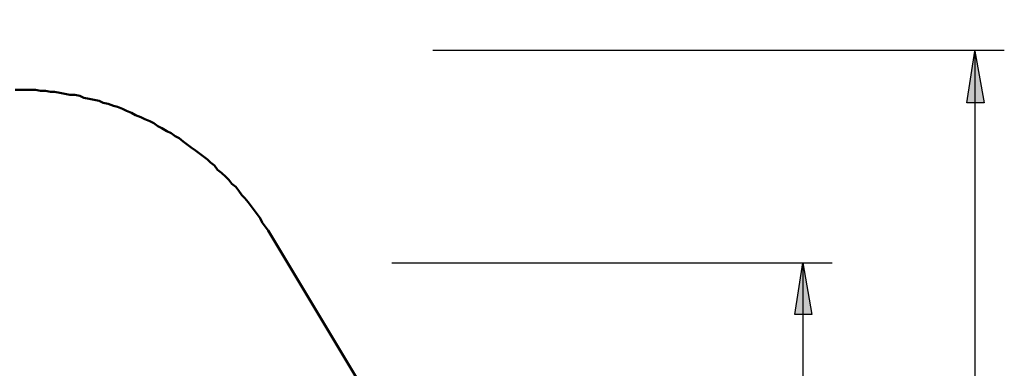
# Model space of a CAD drawing. Units: inches. Extents: x 152 to 252, y 99 to 205.
# Drawn here: x 218 to 252, y 143 to 155 of the extents above; entities that cross this region are included whole.
import ezdxf

# ---------------------------------------------------------------- set-up
doc = ezdxf.new("R2010")
doc.units = ezdxf.units.IN
doc.header["$MEASUREMENT"] = 0
doc.layers.add('Ebene 1', color=7, linetype='Continuous')

msp = doc.modelspace()

# ---------------------------------------------------------------- hatches: boundary and pattern name
at = {"layer": 'Ebene 1', "true_color": 0xffffff}
h = msp.add_hatch(color=7, dxfattribs=at)
h.dxf.hatch_style = 2
h.paths.add_polyline_path([(251.46, 113.136), (251.178, 114.935), (251.778, 114.935)])
h.paths.add_polyline_path([(251.46, 154.235), (251.778, 152.435), (251.178, 152.435)])
h.paths.add_polyline_path([(251.495, 204.964), (251.778, 203.165), (251.178, 203.165)])
h = msp.add_hatch(color=7, dxfattribs=at)
h.dxf.hatch_style = 2
h.paths.add_polyline_path([(245.463, 119.98), (245.181, 121.779), (245.78, 121.779)])
h.paths.add_polyline_path([(245.463, 146.861), (245.78, 145.062), (245.181, 145.062)])

# ---------------------------------------------------------------- linework, layer by layer
at = {"layer": 'Ebene 1', "color": 7, "lineweight": 25, "true_color": 0xffffff}
for points in [[(232.569, 154.27), (252.483, 154.27)], [(251.46, 154.235), (251.778, 152.435), (251.178, 152.435), (251.46, 154.235)], [(251.46, 154.27), (251.46, 112.818)], [(231.14, 146.861), (246.486, 146.861)], [(245.463, 146.861), (245.78, 145.062), (245.181, 145.062), (245.463, 146.861)], [(245.463, 146.861), (245.463, 119.98)]]:
    msp.add_lwpolyline(points, dxfattribs=at)
at = {"layer": 'Ebene 1', "lineweight": 0}
for points in [[(251.46, 154.235), (251.778, 152.435), (251.178, 152.435)], [(245.463, 146.861), (245.78, 145.062), (245.181, 145.062)]]:
    msp.add_lwpolyline(points, dxfattribs=at)
at = {"layer": 'Ebene 1', "color": 7, "lineweight": 50, "true_color": 0xffffff}
for points in [[(226.836, 147.99), (226.73, 148.132), (226.625, 148.272), (226.554, 148.414), (226.448, 148.555), (226.342, 148.696), (226.236, 148.837), (226.131, 148.978), (226.025, 149.119), (225.919, 149.225), (225.813, 149.366), (225.707, 149.507), (225.566, 149.613), (225.46, 149.754), (225.354, 149.86), (225.213, 150.001), (225.072, 150.107), (224.966, 150.248), (224.825, 150.354), (224.719, 150.46), (224.578, 150.565), (224.437, 150.671), (224.296, 150.777), (224.155, 150.883), (224.014, 150.989), (223.873, 151.095), (223.732, 151.201), (223.59, 151.271), (223.45, 151.377), (223.308, 151.447), (223.132, 151.553), (222.991, 151.624), (222.85, 151.73), (222.709, 151.8), (222.532, 151.871), (222.391, 151.941), (222.215, 152.012), (222.074, 152.083), (221.897, 152.153), (221.756, 152.224), (221.58, 152.294), (221.439, 152.329), (221.262, 152.4), (221.086, 152.435), (220.945, 152.506), (220.768, 152.541), (220.592, 152.576), (220.415, 152.612), (220.275, 152.682), (220.098, 152.717), (219.922, 152.717), (219.745, 152.753), (219.569, 152.788), (219.393, 152.823), (219.251, 152.823), (219.075, 152.859), (218.899, 152.859), (218.722, 152.894), (218.546, 152.894), (218.369, 152.894), (218.193, 152.894), (218.017, 152.894)], [(226.836, 147.99), (232.234, 138.994)]]:
    msp.add_lwpolyline(points, dxfattribs=at)
at = {"layer": 'Ebene 1', "color": 7, "lineweight": 40, "true_color": 0xffffff}
for points in [[(226.836, 147.99), (226.73, 148.132), (226.625, 148.272), (226.554, 148.414), (226.448, 148.555), (226.342, 148.696), (226.236, 148.837), (226.131, 148.978), (226.025, 149.119), (225.919, 149.225), (225.813, 149.366), (225.707, 149.507), (225.566, 149.613), (225.46, 149.754), (225.354, 149.86), (225.213, 150.001), (225.072, 150.107), (224.966, 150.248), (224.825, 150.354), (224.719, 150.46), (224.578, 150.565), (224.437, 150.671), (224.296, 150.777), (224.155, 150.883), (224.014, 150.989), (223.873, 151.095), (223.732, 151.201), (223.59, 151.271), (223.45, 151.377), (223.308, 151.447), (223.132, 151.553), (222.991, 151.624), (222.85, 151.73), (222.709, 151.8), (222.532, 151.871), (222.391, 151.941), (222.215, 152.012), (222.074, 152.083), (221.897, 152.153), (221.756, 152.224), (221.58, 152.294), (221.439, 152.329), (221.262, 152.4), (221.086, 152.435), (220.945, 152.506), (220.768, 152.541), (220.592, 152.576), (220.415, 152.612), (220.275, 152.682), (220.098, 152.717), (219.922, 152.717), (219.745, 152.753), (219.569, 152.788), (219.393, 152.823), (219.251, 152.823), (219.075, 152.859), (218.899, 152.859), (218.722, 152.894), (218.546, 152.894), (218.369, 152.894), (218.193, 152.894), (218.017, 152.894)], [(226.836, 147.99), (232.234, 138.994)]]:
    msp.add_lwpolyline(points, dxfattribs=at)

doc.saveas('drawing.dxf')
